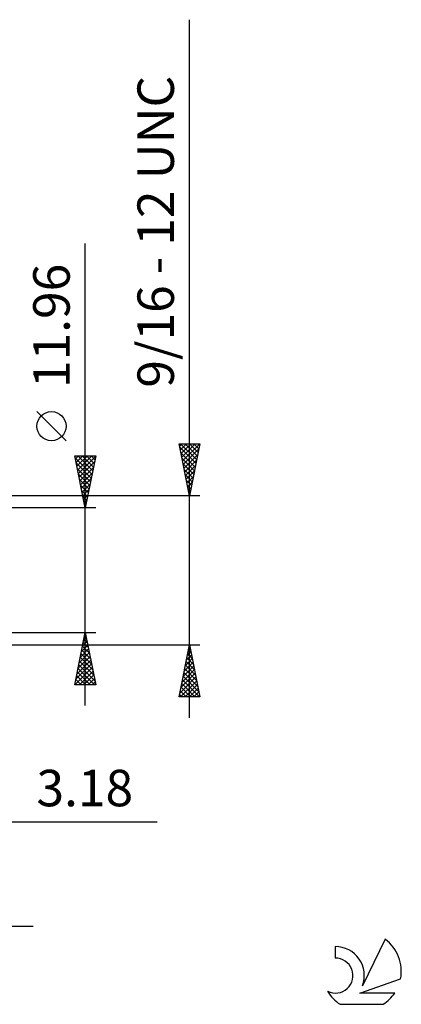
# Model space of a CAD drawing. Units: millimetres. Extents: x -68 to 102, y -43 to 54.
# Drawn here: x 65 to 102, y -42 to 53 of the extents above; entities that cross this region are included whole.
import ezdxf
from ezdxf.enums import TextEntityAlignment as Align

# ---------------------------------------------------------------- set-up
doc = ezdxf.new("R2010")
doc.units = ezdxf.units.MM
doc.header["$LTSCALE"] = 5.75
doc.layers.add('2', color=7, linetype='CONTINUOUS')
doc.layers.add('SK6', color=5, linetype='CONTINUOUS')
doc.styles.get("Standard").update_dxf_attribs({"font": 'Monospac821 BT'})

msp = doc.modelspace()

# ---------------------------------------------------------------- linework, layer by layer
at = {"layer": '2', "color": 7, "linetype": 'CONTINUOUS', "lineweight": 25}
for p, q in [((81.2, -14.144), (81.2, 52.819)), ((71.2, -12.98), (71.2, 31.355)), ((69.35, 12.418), (66.55, 15.217)), ((81.2, 7.144), (80.2, 12.144)), ((80.2, 12.144), (82.2, 12.144)), ((80.246, 11.913), (80.478, 12.144)), ((80.27, 11.796), (81.82, 10.245)), ((80.317, 11.559), (80.902, 12.144)), ((80.346, 12.144), (81.891, 10.599)), ((80.388, 11.206), (81.326, 12.144)), ((80.458, 10.852), (81.75, 12.144)), ((80.529, 10.498), (82.175, 12.144)), ((80.6, 10.145), (82.1, 11.645)), ((80.77, 12.144), (81.962, 10.952)), ((81.194, 12.144), (82.032, 11.306)), ((82.2, 12.144), (81.2, 7.144)), ((81.618, 12.144), (82.103, 11.659)), ((82.043, 12.144), (82.174, 12.013)), ((71.2, 5.98), (70.2, 10.98)), ((70.2, 10.98), (72.2, 10.98)), ((70.236, 10.798), (71.842, 9.192)), ((70.259, 10.687), (70.551, 10.98)), ((70.329, 10.334), (70.975, 10.98)), ((70.4, 9.98), (71.4, 10.98)), ((70.471, 9.627), (71.824, 10.98)), ((70.479, 10.98), (71.913, 9.546)), ((70.541, 9.273), (72.188, 10.92)), ((70.903, 10.98), (71.984, 9.899)), ((72.2, 10.98), (71.2, 5.98)), ((71.327, 10.98), (72.055, 10.253)), ((71.751, 10.98), (72.125, 10.606)), ((72.176, 10.98), (72.196, 10.96)), ((80.376, 11.265), (81.75, 9.892)), ((80.482, 10.735), (81.679, 9.538)), ((80.671, 9.791), (81.994, 11.115)), ((80.741, 9.438), (81.888, 10.585)), ((70.342, 10.268), (71.772, 8.838)), ((70.449, 9.737), (71.701, 8.485)), ((70.612, 8.92), (72.082, 10.389)), ((70.683, 8.566), (71.976, 9.859)), ((80.588, 10.205), (81.608, 9.184)), ((80.694, 9.674), (81.537, 8.831)), ((80.812, 9.084), (81.782, 10.054)), ((80.883, 8.731), (81.676, 9.524)), ((70.555, 9.207), (71.63, 8.131)), ((70.661, 8.677), (71.56, 7.778)), ((70.753, 8.213), (71.87, 9.329)), ((70.824, 7.859), (71.764, 8.798)), ((80.8, 9.144), (81.467, 8.477)), ((80.906, 8.614), (81.396, 8.124)), ((80.953, 8.377), (81.57, 8.994)), ((70.767, 8.146), (71.489, 7.424)), ((70.873, 7.616), (71.418, 7.071)), ((70.895, 7.505), (71.658, 8.268)), ((70.966, 7.152), (71.552, 7.738)), ((81.012, 8.083), (81.325, 7.77)), ((81.024, 8.024), (81.464, 8.463)), ((81.095, 7.67), (81.358, 7.933)), ((82.2, 7.144), (56.02, 7.144)), ((70.979, 7.086), (71.347, 6.717)), ((71.036, 6.798), (71.445, 7.207)), ((71.107, 6.445), (71.339, 6.677)), ((81.118, 7.553), (81.255, 7.417)), ((81.166, 7.316), (81.252, 7.403)), ((72.2, 5.98), (59.2, 5.98)), ((71.085, 6.555), (71.277, 6.364)), ((71.178, 6.091), (71.233, 6.147)), ((71.191, 6.025), (71.206, 6.01)), ((59.2, -5.98), (72.2, -5.98)), ((70.2, -10.98), (71.2, -5.98)), ((71.047, -6.747), (71.302, -6.491)), ((71.078, -6.59), (71.383, -6.895)), ((71.149, -6.236), (71.277, -6.364)), ((71.153, -6.216), (71.232, -6.138)), ((71.2, -5.98), (72.2, -10.98)), ((56.02, -7.144), (82.2, -7.144)), ((70.728, -8.338), (71.514, -7.552)), ((70.835, -7.807), (71.444, -7.198)), ((70.937, -7.297), (71.595, -7.955)), ((70.941, -7.277), (71.373, -6.845)), ((71.007, -6.943), (71.489, -7.425)), ((80.2, -12.144), (81.2, -7.144)), ((81.119, -7.547), (81.254, -7.413)), ((81.161, -7.339), (81.259, -7.437)), ((81.2, -7.144), (82.2, -12.144)), ((70.516, -9.398), (71.656, -8.259)), ((70.622, -8.868), (71.585, -7.905)), ((70.724, -8.358), (71.913, -9.546)), ((70.795, -8.004), (71.807, -9.016)), ((70.866, -7.651), (71.701, -8.486)), ((80.801, -9.138), (81.466, -8.473)), ((80.907, -8.607), (81.395, -8.12)), ((80.949, -8.4), (81.577, -9.028)), ((81.013, -8.077), (81.324, -7.766)), ((81.02, -8.046), (81.471, -8.497)), ((81.09, -7.693), (81.365, -7.967)), ((70.207, -10.98), (71.868, -9.32)), ((70.304, -10.459), (71.797, -8.966)), ((70.41, -9.929), (71.726, -8.612)), ((70.512, -9.418), (72.074, -10.98)), ((70.583, -9.065), (72.125, -10.607)), ((70.654, -8.711), (72.019, -10.077)), ((80.589, -10.198), (81.607, -9.18)), ((80.695, -9.668), (81.537, -8.827)), ((80.807, -9.107), (81.789, -10.088)), ((80.878, -8.753), (81.683, -9.558)), ((70.371, -10.125), (71.225, -10.98)), ((70.442, -9.772), (71.65, -10.98)), ((70.632, -10.98), (71.939, -9.673)), ((71.056, -10.98), (72.009, -10.027)), ((71.48, -10.98), (72.08, -10.38)), ((80.271, -11.789), (81.819, -10.241)), ((80.377, -11.259), (81.749, -9.887)), ((80.483, -10.729), (81.678, -9.534)), ((80.595, -10.167), (82.107, -11.679)), ((80.666, -9.814), (82.001, -11.149)), ((80.737, -9.46), (81.895, -10.619)), ((72.2, -10.98), (70.2, -10.98)), ((70.229, -10.833), (70.377, -10.98)), ((70.3, -10.479), (70.801, -10.98)), ((71.905, -10.98), (72.151, -10.734)), ((80.341, -12.144), (81.89, -10.595)), ((80.383, -11.228), (81.299, -12.144)), ((80.454, -10.875), (81.723, -12.144)), ((80.525, -10.521), (82.148, -12.144)), ((80.765, -12.144), (81.961, -10.948)), ((81.189, -12.144), (82.032, -11.302)), ((82.2, -12.144), (80.2, -12.144)), ((80.242, -11.935), (80.451, -12.144)), ((80.312, -11.582), (80.875, -12.144)), ((81.613, -12.144), (82.102, -11.655)), ((82.038, -12.144), (82.173, -12.009)), ((49.02, -24.144), (78.1, -24.144)), ((35.3, -34.144), (66.2, -34.144))]:
    msp.add_line(p, q, dxfattribs=at)
msp.add_circle((67.95, 13.818), 1.4, dxfattribs=at)
at = {"layer": 'SK6', "color": 5, "linetype": 'CONTINUOUS', "lineweight": 25}
for p, q in [((99.982, -35.402), (97.785, -39.859)), ((95.187, -36.107), (95.187, -37.21)), ((97.527, -40.56), (101.447, -39.199)), ((100.884, -40.56), (97.527, -40.56)), ((95.649, -41.642), (99.791, -41.642))]:
    msp.add_line(p, q, dxfattribs=at)
for centre, radius, start, end in [((97.72, -38.456), 3.8, 348.72386, 53.46911), ((95.209, -38.867), 2.76, 338.93794, 90.44457), ((95.198, -38.887), 1.677, 243.42147, 90.36024), ((97.72, -38.456), 3.8, 210.54837, 236.97802), ((97.72, -38.456), 3.8, 303.02198, 326.37322)]:
    msp.add_arc(centre, radius, start, end, dxfattribs=at)

# ---------------------------------------------------------------- texts
at = {"layer": '2', "color": 7, "linetype": 'CONTINUOUS', "lineweight": 25}
for s, p in [('9/16 - 12 UNC', (79.7, 32.481)), ('11.96', (69.7, 23.442))]:
    msp.add_text(s, height=3.5, rotation=90, dxfattribs=at).set_placement(p, align=Align.CENTER)
msp.add_text('3.18', height=3.5, dxfattribs=at).set_placement((71.15, -22.644), align=Align.CENTER)

doc.saveas('drawing.dxf')
